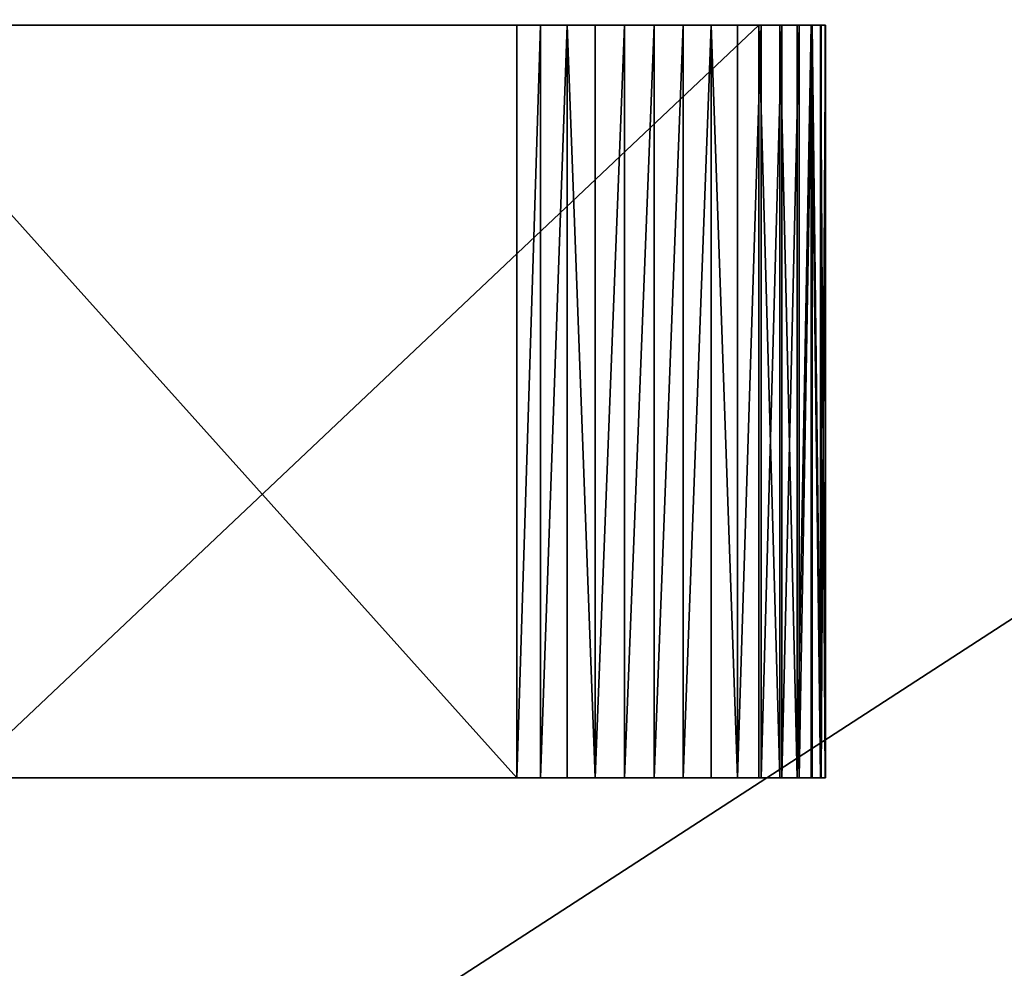
# Model space of a CAD drawing. Units: inches. Extents: x 6 to 527, y 5 to 159.
# Drawn here: x 303 to 304, y 64 to 65 of the extents above; entities that cross this region are included whole.
import ezdxf

# ---------------------------------------------------------------- set-up
doc = ezdxf.new("R2010")
doc.units = ezdxf.units.IN
doc.header["$MEASUREMENT"] = 0
doc.layers.add('CET color Burlywood3', color=7, linetype='Continuous', true_color=0xc5a17c)
doc.layers.add('CET color Grey12', color=7, linetype='Continuous', true_color=0x231f20)
doc.layers.add('CET Default', color=7, linetype='Continuous')

# ---------------------------------------------------------------- blocks, each defined once
blk = doc.blocks.new('*C4')
at = {"layer": 'CET color Burlywood3', "linetype": 'Continuous'}
mesh = blk.add_polyface(dxfattribs=at)
corners = [(36, -25, 36.34536), (36, 0.00009, 35.15786), (36, 0.00009, 36.34536), (0, 0.00009, 36.34536), (0, 0.00009, 35.15786), (0, -25, 36.34536), (0, -25, 35.15786), (36, -25, 35.15786)]
mesh.append_faces([[corners[k] for k in face] for face in [(0, 1, 2, 0), (4, 2, 1, 4), (5, 7, 0, 5), (6, 1, 7, 6), (6, 3, 4, 6)]], dxfattribs={"vtx0": -1, "vtx3": -1})
mesh.append_faces([[corners[k] for k in face] for face in [(3, 2, 4, 3), (5, 0, 3, 5), (6, 7, 5, 6), (7, 1, 0, 7)]], dxfattribs={"vtx1": -1})
mesh.append_faces([[corners[k] for k in face] for face in [(0, 2, 3, 0), (6, 4, 1, 6), (6, 5, 3, 6)]], dxfattribs={"vtx2": -1})
mesh = blk.add_polyface(dxfattribs=at)
corners = [(34.43743, -23.6875, 24.15786), (34.43743, -0.75004, 23.40786), (34.43743, -0.75004, 24.15786), (0.8125, -0.75004, 24.15786), (0.8125, -0.75004, 23.40786), (0.8125, -23.6875, 24.15786), (0.8125, -23.6875, 23.40786), (34.43743, -23.6875, 23.40786)]
mesh.append_faces([[corners[k] for k in face] for face in [(0, 1, 2, 0), (4, 2, 1, 4), (5, 4, 6, 5), (6, 1, 7, 6), (5, 7, 0, 5)]], dxfattribs={"vtx0": -1, "vtx3": -1})
mesh.append_faces([[corners[k] for k in face] for face in [(3, 2, 4, 3), (5, 0, 3, 5)]], dxfattribs={"vtx1": -1})
mesh.append_faces([[corners[k] for k in face] for face in [(0, 2, 3, 0), (5, 3, 4, 5), (6, 4, 1, 6), (5, 6, 7, 5), (0, 7, 1, 0)]], dxfattribs={"vtx2": -1})
mesh = blk.add_polyface(dxfattribs=at)
corners = [(34.8125, -22.1875, 2.84536), (34.8125, -0.75011, 2.84536), (34.8125, -0.75011, 3.18916), (34.8125, -22.1875, 3.18916), (1.1875, -0.75011, 3.59536), (34.4375, -0.75011, 3.59536), (1.1875, -0.75011, 2.84536), (34.4375, -0.75011, 3.18916), (1.1875, -22.9375, 2.84536), (34.4375, -22.1875, 2.84536), (34.4375, -22.9375, 2.84536), (1.1875, -22.9375, 3.59536), (34.4375, -22.9375, 3.59536), (34.4375, -22.1875, 3.18916)]
mesh.append_faces([[corners[k] for k in face] for face in [(8, 1, 9, 8)]], dxfattribs={"vtx0": -1, "vtx1": -1, "vtx2": -1, "vtx3": -1})
mesh.append_faces([[corners[k] for k in face] for face in [(6, 7, 1, 6)]], dxfattribs={"vtx0": -1, "vtx1": -1, "vtx3": -1})
mesh.append_faces([[corners[k] for k in face] for face in [(6, 5, 7, 6), (13, 12, 10, 13), (13, 5, 12, 13)]], dxfattribs={"vtx0": -1, "vtx2": -1, "vtx3": -1})
mesh.append_faces([[corners[k] for k in face] for face in [(0, 2, 3, 0), (8, 9, 10, 8), (11, 6, 8, 11), (11, 10, 12, 11), (13, 10, 9, 13), (9, 1, 0, 9), (13, 2, 7, 13)]], dxfattribs={"vtx0": -1, "vtx3": -1})
mesh.append_faces([[corners[k] for k in face] for face in [(4, 5, 6, 4), (11, 12, 4, 11), (13, 9, 3, 13)]], dxfattribs={"vtx1": -1})
mesh.append_faces([[corners[k] for k in face] for face in [(0, 1, 2, 0), (7, 2, 1, 7), (8, 6, 1, 8), (11, 4, 6, 11), (11, 8, 10, 11), (13, 7, 5, 13), (9, 0, 3, 9), (12, 5, 4, 12), (13, 3, 2, 13)]], dxfattribs={"vtx2": -1})
mesh = blk.add_polyface(dxfattribs=at)
corners = [(34.84384, -22.1875, 13.40786), (34.84384, -0.99987, 13.40786), (34.84384, -22.1875, 14.15786), (34.84384, -0.99987, 14.15786), (1.28125, -0.99987, 13.40786), (1.28125, -0.99987, 14.15786), (1.28125, -22.1875, 13.40786), (1.28125, -22.1875, 14.15786)]
mesh.append_faces([[corners[k] for k in face] for face in [(2, 1, 3, 2), (4, 3, 1, 4), (7, 0, 2, 7), (6, 1, 0, 6), (6, 5, 4, 6)]], dxfattribs={"vtx0": -1, "vtx3": -1})
mesh.append_faces([[corners[k] for k in face] for face in [(0, 1, 2, 0), (6, 0, 7, 6), (7, 2, 5, 7)]], dxfattribs={"vtx1": -1})
mesh.append_faces([[corners[k] for k in face] for face in [(4, 5, 3, 4), (6, 4, 1, 6), (6, 7, 5, 6), (2, 3, 5, 2)]], dxfattribs={"vtx2": -1})
mesh = blk.add_polyface(dxfattribs=at)
corners = [(42.99992, -23.28125, 34.31411), (42.99992, -1.71878, 34.31411), (42.99992, -1.71878, 35.00161), (42.99992, -23.28125, 35.00161), (29, -1.71878, 35.00161), (29, -1.71878, 34.31411), (29, -23.28125, 34.31411), (29, -23.28125, 35.00161)]
mesh.append_faces([[corners[k] for k in face] for face in [(6, 1, 0, 6)]], dxfattribs={"vtx0": -1, "vtx3": -1})
mesh.append_faces([[corners[k] for k in face] for face in [(5, 4, 1, 5), (7, 6, 3, 7), (7, 3, 4, 7), (6, 7, 5, 6), (3, 0, 2, 3)]], dxfattribs={"vtx1": -1})
mesh.append_faces([[corners[k] for k in face] for face in [(0, 1, 2, 0), (3, 2, 4, 3), (4, 2, 1, 4), (6, 5, 1, 6), (7, 4, 5, 7), (6, 0, 3, 6)]], dxfattribs={"vtx2": -1})
at = {"layer": 'CET color Grey12', "linetype": 'Continuous'}
mesh = blk.add_polyface(dxfattribs=at)
corners = [(32.71885, -5.16125, 0.13616), (32.71885, -5.29546, 0.25087), (32.71885, -5.61116, 1.22233), (32.71885, -5.41016, 0.38508), (32.71885, -5.50236, 0.53559), (32.21882, -5.73757, 0.7147), (32.96886, -5.71516, 0.6401), (32.96886, -5.76987, 0.87611), (32.21882, -5.78127, 1.04632), (31.78124, -5.61586, 0.6401), (32.65629, -5.61586, 0.6401), (32.96886, -5.77927, 1.11813), (32.96886, -5.74287, 1.35764), (32.46883, -5.75687, 1.29504), (31.9688, -5.75687, 1.29504), (32.46883, -6.28598, 1.73896), (32.46883, -5.74517, 1.34814), (32.46883, -5.73127, 1.40065), (32.46883, -5.71516, 1.45245), (32.46883, -5.69687, 1.50355), (32.46883, -5.67647, 1.55396), (32.46883, -6.12527, 1.93048), (32.96886, -5.66206, 1.58596), (31.9688, -5.67647, 1.55396), (32.21882, -5.60956, 1.68696), (31.9688, -6.12527, 1.93048), (32.96886, -5.53976, 1.79507), (32.21882, -5.40596, 1.95228), (32.46883, -6.21648, 1.95928), (32.46883, -6.19687, 1.95948), (31.9688, -6.19687, 1.95948), (31.9688, -6.14117, 1.94188), (31.9688, -6.15877, 1.95068), (32.46883, -6.15877, 1.95068), (32.46883, -6.14117, 1.94188), (31.9688, -6.17747, 1.95658), (32.46883, -6.17747, 1.95658), (32.96886, -5.38026, 1.97738), (32.21882, -5.14065, 2.15589)]
mesh.append_faces([[corners[k] for k in face] for face in [(5, 6, 7, 5), (5, 7, 8, 5), (8, 11, 12, 8), (8, 13, 14, 8), (8, 12, 13, 8), (13, 12, 16, 13), (16, 12, 17, 16), (12, 18, 17, 12), (12, 19, 18, 12), (19, 22, 20, 19), (23, 20, 24, 23), (20, 22, 24, 20), (24, 26, 27, 24), (27, 37, 38, 27)]])
mesh.append_faces([[corners[k] for k in face] for face in [(6, 9, 10, 6), (19, 21, 15, 19)]], dxfattribs={"vtx0": -1, "vtx1": -1, "vtx2": -1, "vtx3": -1})
mesh.append_faces([[corners[k] for k in face] for face in [(19, 15, 18, 19), (18, 15, 17, 18)]], dxfattribs={"vtx0": -1, "vtx1": -1, "vtx3": -1})
mesh.append_faces([[corners[k] for k in face] for face in [(16, 15, 13, 16), (20, 25, 21, 20), (31, 33, 34, 31), (35, 33, 32, 35), (35, 29, 36, 35), (25, 34, 21, 25)]], dxfattribs={"vtx0": -1, "vtx3": -1})
mesh.append_faces([[corners[k] for k in face] for face in [(31, 34, 25, 31)]], dxfattribs={"vtx1": -1})
mesh.append_faces([[corners[k] for k in face] for face in [(0, 1, 2, 0), (1, 3, 2, 1), (3, 4, 2, 3), (16, 17, 15, 16)]], dxfattribs={"vtx1": -1, "vtx2": -1})
mesh.append_faces([[corners[k] for k in face] for face in [(14, 13, 15, 14), (19, 20, 21, 19), (28, 29, 30, 28), (31, 32, 33, 31), (35, 30, 29, 35), (35, 36, 33, 35)]], dxfattribs={"vtx2": -1})
mesh = blk.add_polyface(dxfattribs=at)
corners = [(31.46877, -5.71516, 0.6401), (31.46877, -5.76987, 0.87611), (31.46877, -5.61586, 0.6401), (32.21882, -5.73757, 0.7147), (32.96886, -5.71516, 0.6401), (31.78124, -5.61586, 0.6401), (32.21882, -5.78127, 1.04632), (31.46877, -5.77927, 1.11813), (31.46877, -5.67287, 0.86051), (31.46877, -5.68677, 1.08772), (31.78124, -5.67287, 0.86051), (31.78124, -5.68677, 1.08772), (31.46877, -5.74287, 1.35764), (31.46877, -5.65706, 1.31344), (31.78124, -5.65706, 1.31344), (31.9688, -5.75687, 1.29504), (31.9688, -5.74517, 1.34814), (31.9688, -5.73127, 1.40065), (31.9688, -5.71516, 1.45245), (31.46877, -5.66206, 1.58596), (31.9688, -6.28598, 1.73896), (32.46883, -6.28598, 1.73896), (31.9688, -5.69687, 1.50355), (31.9688, -6.12527, 1.93048), (31.9688, -5.67647, 1.55396), (32.46883, -5.67647, 1.55396), (31.9688, -6.14117, 1.94188)]
mesh.append_faces([[corners[k] for k in face] for face in [(0, 3, 1, 0), (0, 4, 3, 0), (3, 6, 7, 3), (3, 7, 1, 3), (6, 12, 7, 6), (6, 15, 12, 6), (12, 15, 16, 12), (12, 16, 17, 12), (12, 17, 18, 12), (12, 18, 19, 12), (22, 24, 19, 22), (22, 19, 18, 22)]])
mesh.append_faces([[corners[k] for k in face] for face in [(22, 20, 23, 22)]], dxfattribs={"vtx0": -1, "vtx1": -1, "vtx2": -1, "vtx3": -1})
mesh.append_faces([[corners[k] for k in face] for face in [(0, 5, 4, 0), (2, 1, 8, 2), (8, 7, 9, 8), (9, 12, 13, 9), (16, 20, 17, 16), (18, 20, 22, 18)]], dxfattribs={"vtx0": -1, "vtx1": -1, "vtx3": -1})
mesh.append_faces([[corners[k] for k in face] for face in [(8, 1, 7, 8), (9, 7, 12, 9), (20, 26, 23, 20)]], dxfattribs={"vtx0": -1, "vtx2": -1, "vtx3": -1})
mesh.append_faces([[corners[k] for k in face] for face in [(10, 9, 11, 10), (11, 13, 14, 11), (15, 21, 20, 15), (22, 23, 24, 22)]], dxfattribs={"vtx0": -1, "vtx3": -1})
mesh.append_faces([[corners[k] for k in face] for face in [(0, 1, 2, 0), (8, 9, 10, 8), (9, 13, 11, 9), (24, 23, 25, 24)]], dxfattribs={"vtx1": -1})
mesh.append_faces([[corners[k] for k in face] for face in [(12, 19, 13, 12), (18, 17, 20, 18)]], dxfattribs={"vtx1": -1, "vtx2": -1})
mesh.append_faces([[corners[k] for k in face] for face in [(0, 2, 5, 0), (16, 15, 20, 16)]], dxfattribs={"vtx2": -1})
mesh = blk.add_polyface(dxfattribs=at)
corners = [(31.9688, -6.29988, 1.75276), (32.46883, -6.28598, 1.73896), (32.46883, -6.29988, 1.75276), (31.9688, -6.31158, 1.76846), (32.46883, -6.31158, 1.76846), (32.46883, -6.32068, 1.78587), (32.46883, -6.33008, 1.82387), (32.46883, -6.32688, 1.80447), (32.46883, -6.31278, 1.89907), (32.46883, -6.32148, 1.88157), (32.46883, -6.33028, 1.84347), (32.46883, -6.32738, 1.86287), (32.46883, -6.21648, 1.95928), (32.46883, -6.23578, 1.95598), (32.46883, -6.27178, 1.94078), (32.46883, -6.28758, 1.92908), (32.46883, -6.30138, 1.91508), (32.46883, -6.25438, 1.94978), (32.46883, -6.15877, 1.95068), (32.46883, -6.17747, 1.95658), (32.46883, -6.19687, 1.95948), (32.46883, -6.14117, 1.94188), (32.46883, -6.12527, 1.93048), (31.9688, -6.33028, 1.84347), (31.9688, -6.32738, 1.86287), (31.9688, -6.31278, 1.89907), (31.9688, -6.33008, 1.82387), (31.9688, -6.32688, 1.80447), (31.9688, -6.30138, 1.91508), (31.9688, -6.21648, 1.95928), (31.9688, -6.27178, 1.94078), (31.9688, -6.28758, 1.92908), (31.9688, -6.23578, 1.95598)]
mesh.append_faces([[corners[k] for k in face] for face in [(1, 6, 7, 1), (1, 5, 4, 1), (1, 7, 5, 1), (1, 10, 6, 1), (1, 11, 10, 1), (1, 12, 13, 1), (1, 14, 15, 1), (1, 15, 16, 1), (1, 16, 8, 1), (1, 17, 14, 1), (1, 13, 17, 1), (1, 18, 19, 1), (1, 19, 20, 1), (1, 21, 18, 1), (1, 22, 21, 1), (1, 20, 12, 1)]], dxfattribs={"vtx0": -1, "vtx2": -1, "vtx3": -1})
mesh.append_faces([[corners[k] for k in face] for face in [(0, 1, 2, 0), (3, 2, 4, 3), (1, 4, 2, 1), (1, 8, 9, 1), (23, 6, 10, 23), (24, 10, 11, 24), (25, 9, 8, 25), (26, 7, 6, 26), (27, 5, 7, 27), (29, 13, 12, 29), (30, 15, 14, 30), (31, 16, 15, 31), (32, 17, 13, 32)]], dxfattribs={"vtx0": -1, "vtx3": -1})
mesh.append_faces([[corners[k] for k in face] for face in [(3, 4, 5, 3), (1, 9, 11, 1), (24, 11, 9, 24), (8, 16, 28, 8), (30, 14, 17, 30)]], dxfattribs={"vtx2": -1})
mesh = blk.add_polyface(dxfattribs=at)
corners = [(31.9688, -6.29988, 1.75276), (32.46883, -6.29988, 1.75276), (31.9688, -6.31158, 1.76846), (31.9688, -6.28598, 1.73896), (32.46883, -6.28598, 1.73896), (31.9688, -6.32068, 1.78587), (32.46883, -6.32068, 1.78587), (31.9688, -6.31278, 1.89907), (31.9688, -6.30138, 1.91508), (31.9688, -6.32148, 1.88157), (31.9688, -6.32738, 1.86287), (31.9688, -6.33028, 1.84347), (31.9688, -6.33008, 1.82387), (31.9688, -6.32688, 1.80447), (31.9688, -6.28758, 1.92908), (31.9688, -6.27178, 1.94078), (31.9688, -6.25438, 1.94978), (31.9688, -6.23578, 1.95598), (31.9688, -6.21648, 1.95928), (31.9688, -6.19687, 1.95948), (31.9688, -6.15877, 1.95068), (31.9688, -6.14117, 1.94188), (31.9688, -6.17747, 1.95658), (32.46883, -6.33008, 1.82387), (32.46883, -6.33028, 1.84347), (32.46883, -6.32148, 1.88157), (32.46883, -6.31278, 1.89907), (32.46883, -6.32688, 1.80447), (32.46883, -6.23578, 1.95598), (32.46883, -6.21648, 1.95928), (32.46883, -6.30138, 1.91508), (32.46883, -6.28758, 1.92908), (32.46883, -6.25438, 1.94978)]
mesh.append_faces([[corners[k] for k in face] for face in [(3, 7, 8, 3), (3, 11, 10, 3), (3, 12, 11, 3), (3, 13, 12, 3), (3, 5, 13, 3), (3, 8, 14, 3), (3, 14, 15, 3), (3, 15, 16, 3), (3, 16, 17, 3), (3, 17, 18, 3), (3, 18, 19, 3), (3, 20, 21, 3), (3, 22, 20, 3), (3, 19, 22, 3)]], dxfattribs={"vtx0": -1, "vtx2": -1, "vtx3": -1})
mesh.append_faces([[corners[k] for k in face] for face in [(2, 6, 5, 2), (3, 10, 9, 3), (10, 25, 9, 10), (15, 32, 16, 15)]], dxfattribs={"vtx0": -1, "vtx3": -1})
mesh.append_faces([[corners[k] for k in face] for face in [(0, 1, 2, 0), (3, 4, 0, 3), (0, 2, 3, 0), (11, 24, 10, 11), (7, 26, 8, 7), (5, 6, 13, 5), (18, 29, 19, 18), (8, 30, 14, 8)]], dxfattribs={"vtx1": -1})
mesh.append_faces([[corners[k] for k in face] for face in [(2, 5, 3, 2)]], dxfattribs={"vtx1": -1, "vtx2": -1})
mesh.append_faces([[corners[k] for k in face] for face in [(3, 9, 7, 3), (11, 12, 23, 11), (7, 9, 25, 7), (12, 13, 27, 12), (18, 17, 28, 18), (15, 14, 31, 15), (17, 16, 32, 17)]], dxfattribs={"vtx2": -1})
blk = doc.blocks.new('*C3')
at = {"layer": 'CET Default', "linetype": 'Continuous', "rotation": 89.99999999999807}
blk.add_blockref('*C4', (-413.6392, -10.4533), dxfattribs=at)

msp = doc.modelspace()

# ---------------------------------------------------------------- block references
at = {"layer": 'CET Default', "linetype": 'Continuous'}
msp.add_blockref('*C3', (711.12751, 42.9233), dxfattribs=at)

doc.saveas('drawing.dxf')
